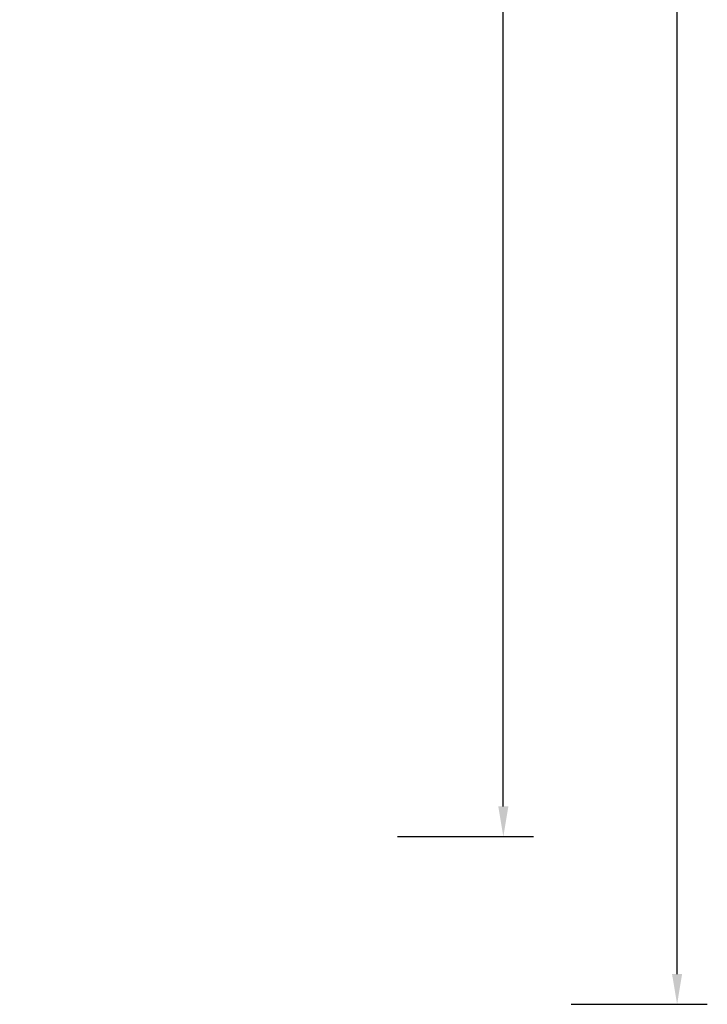
# Model space of a CAD drawing. Units: inches. Extents: x 15986 to 19301, y -1846 to -26.
# Drawn here: x 18846 to 19301, y -1846 to -1194 of the extents above; entities that cross this region are included whole.
import ezdxf

# ---------------------------------------------------------------- set-up
doc = ezdxf.new("R2010")
doc.units = ezdxf.units.IN
doc.header["$MEASUREMENT"] = 0
doc.layers.add('VP-DIM', color=7, linetype='Continuous')
doc.styles.get("Standard").update_dxf_attribs({"font": 'arial.ttf'})
doc.dimstyles.get("Standard").update_dxf_attribs({"dimtxt": 14, "dimasz": 20, "dimexe": 20, "dimexo": 50, "dimgap": 20, "dimtad": 0, "dimdec": 0, "dimzin": 0, "dimdsep": 46, "dimtxsty": 'Standard', "dimcen": -0.09, "dimadec": 0, "dimazin": 0, "dimtfac": 1, "dimtdec": 4, "dimtofl": 0, "dimtmove": 0, "dimatfit": 3, "dimfxl": 70, "dimfxlon": 1, "dimtolj": 1, "dimtzin": 0, "dimarcsym": 0})

# ---------------------------------------------------------------- blocks, each defined once
blk = doc.blocks.new('*D462')
at = {"layer": 'Defpoints', "color": 0}
for p in [(18403.01, -329.27), (18403.01, -1734.98), (19166, -1734.98)]:
    blk.add_point(p, dxfattribs=at)
at = {"layer": 'VP-DIM', "color": 0, "lineweight": -2}
for p, q in [((19096, -329.27), (19186, -329.27)), ((19166, -349.27), (19166, -1001.28)), ((19166, -1714.98), (19166, -1081.67)), ((19096, -1734.98), (19186, -1734.98))]:
    blk.add_line(p, q, dxfattribs=at)
at = {"layer": 'VP-DIM', "color": 0}
for points in [[(19169.33, -349.27), (19162.66, -349.27), (19166, -329.27)], [(19162.66, -1714.98), (19169.33, -1714.98), (19166, -1734.98)]]:
    blk.add_solid(points, dxfattribs=at)
at = {"layer": 'VP-DIM', "color": 0, "insert": (19166, -1041.48), "char_height": 14, "attachment_point": 5, "rotation": 90}
blk.add_mtext('\\A1;1410', dxfattribs=at)
blk = doc.blocks.new('*D463')
at = {"layer": 'Defpoints', "color": 0}
for p in [(17023, -295.27), (17961.65, -1846.03), (19281, -1846.03)]:
    blk.add_point(p, dxfattribs=at)
at = {"layer": 'VP-DIM', "color": 0, "lineweight": -2}
for p, q in [((19211, -295.27), (19301, -295.27)), ((19281, -315.27), (19281, -997.04)), ((19281, -1826.03), (19281, -1077.58)), ((19211, -1846.03), (19301, -1846.03))]:
    blk.add_line(p, q, dxfattribs=at)
at = {"layer": 'VP-DIM', "color": 0}
for points in [[(19284.33, -315.27), (19277.66, -315.27), (19281, -295.27)], [(19277.66, -1826.03), (19284.33, -1826.03), (19281, -1846.03)]]:
    blk.add_solid(points, dxfattribs=at)
at = {"layer": 'VP-DIM', "color": 0, "insert": (19281, -1037.31), "char_height": 14, "attachment_point": 5, "rotation": 90}
blk.add_mtext('\\A1;1555', dxfattribs=at)

msp = doc.modelspace()

# ---------------------------------------------------------------- dimensions: what is measured, and where the dimension line sits
at = {"layer": 'VP-DIM', "color": 0}
for base, p1, p2, text, picture, middle in [((19281, -1846.03), (17023, -295.27), (17961.65, -1846.03), '1555', '*D463', (19281, -1037.31)), ((19166, -1734.98), (18403.01, -329.27), (18403.01, -1734.98), '1410', '*D462', (19166, -1041.48))]:
    dim = msp.add_linear_dim(base=base, p1=p1, p2=p2, angle=90, text=text, dimstyle='Standard', dxfattribs=at)
    dim.commit()
    dim.dimension.update_dxf_attribs({"geometry": picture, "text_midpoint": middle, "dimtype": 160})

doc.saveas('drawing.dxf')
